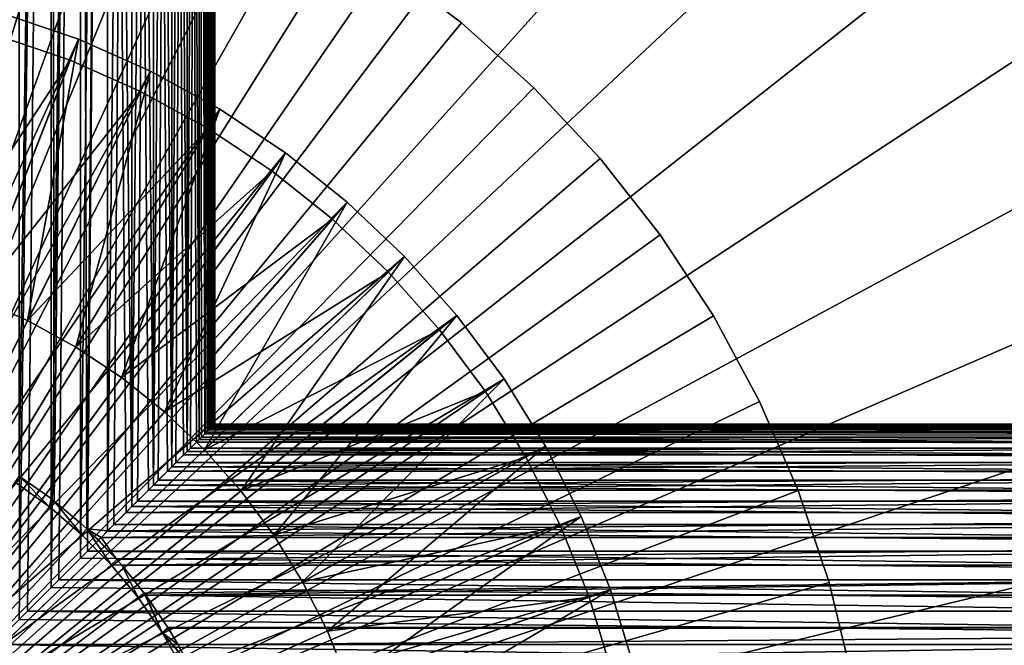
# Model space of a CAD drawing. Extents: x -135 to 135, y -176 to 35.
# Drawn here: x -96 to -83, y 3 to 12 of the extents above; entities that cross this region are included whole.
import ezdxf

# ---------------------------------------------------------------- set-up
doc = ezdxf.new("R2010")
doc.units = 0
for name, color, linetype in [('L12', 7, 'CONTINUOUS'), ('L6', 7, 'CONTINUOUS'), ('L7', 7, 'CONTINUOUS'), ('L9', 7, 'CONTINUOUS')]:
    doc.layers.add(name, color=color, linetype=linetype)

msp = doc.modelspace()

# ---------------------------------------------------------------- linework, layer by layer
at = {"layer": 'L12', "color": 7}
for points in [[(-100, 0), (-96.45943, 27.27113), (-94.12817, 26.86581)], [(-94.12817, 26.86581, 9), (-96.45943, 27.27113, 9), (-100, 0, 9)], [(-100, 0), (-94.12817, 26.86581), (-91.8404, 26.26158)], [(-100, 0, 9), (-91.8404, 26.26158, 9), (-94.12817, 26.86581, 9)], [(-91.8404, 26.26158), (-89.61303, 25.46293), (-100, 0)], [(-100, 0, 9), (-89.61303, 25.46293, 9), (-91.8404, 26.26158, 9)], [(-100, 0), (-89.61303, 25.46293), (-87.46257, 24.47576)], [(-87.46257, 24.47576, 9), (-89.61303, 25.46293, 9), (-100, 0, 9)], [(-100, 0), (-87.46257, 24.47576), (-85.40492, 23.30738)], [(-100, 0, 9), (-85.40492, 23.30738, 9), (-87.46257, 24.47576, 9)], [(-85.40492, 23.30738), (-83.45534, 21.96643), (-100, 0)], [(-100, 0, 9), (-83.45534, 21.96643, 9), (-85.40492, 23.30738, 9)], [(-100, 0), (-83.45534, 21.96643), (-81.62824, 20.46286)], [(-81.62824, 20.46286, 9), (-83.45534, 21.96643, 9), (-100, 0, 9)], [(-100, 0), (-81.62824, 20.46286), (-79.93717, 18.80778)], [(-100, 0, 9), (-79.93717, 18.80778, 9), (-81.62824, 20.46286, 9)], [(-79.93717, 18.80778), (-78.39463, 17.01346), (-100, 0)], [(-100, 0, 9), (-78.39463, 17.01346, 9), (-79.93717, 18.80778, 9)], [(-100, 0), (-78.39463, 17.01346), (-77.01205, 15.09318)], [(-77.01205, 15.09318, 9), (-78.39463, 17.01346, 9), (-100, 0, 9)], [(-100, 0), (-77.01205, 15.09318), (-75.79966, 13.06115)], [(-100, 0, 9), (-75.79966, 13.06115, 9), (-77.01205, 15.09318, 9)], [(-75.79966, 13.06115), (-74.76645, 10.93243), (-100, 0)], [(-100, 0, 9), (-74.76645, 10.93243, 9), (-75.79966, 13.06115, 9)], [(-100, 0), (-74.76645, 10.93243), (-73.92006, 8.722761)], [(-73.92006, 8.722761, 9), (-74.76645, 10.93243, 9), (-100, 0, 9)], [(-100, 0), (-73.92006, 8.722761), (-73.26675, 6.448513)], [(-100, 0, 9), (-73.26675, 6.448513, 9), (-73.92006, 8.722761, 9)], [(-73.26675, 6.448513), (-72.81137, 4.126524), (-100, 0)], [(-100, 0, 9), (-72.81137, 4.126524, 9), (-73.26675, 6.448513, 9)], [(-100, 0), (-72.81137, 4.126524), (-72.55728, 1.773982)], [(-72.55728, 1.773982, 9), (-72.81137, 4.126524, 9), (-100, 0, 9)]]:
    msp.add_3dface(points, dxfattribs=at)
at = {"layer": 'L6', "color": 7}
for points in [[(-98.6591, 4.556805, 48), (-95.56263, 11.36441, 48), (-96.55599, 11.7038, 48)], [(-96.90839, 7.917825, 43.5), (-96.55599, 11.7038, 43.5), (-95.56263, 11.36441, 43.5)], [(-96.55599, 11.7038, 43.5), (-96.55599, 11.7038, 48), (-95.56263, 11.36441, 48)], [(-96.55599, 11.7038, 43.5), (-95.56263, 11.36441, 48), (-95.56263, 11.36441, 43.5)], [(-100, 0, 29.5), (-96.64068, 11.416, 29.5), (-95.67174, 11.08495, 29.5)], [(-97.60049, 8.154284, 38), (-95.67174, 11.08495, 38), (-96.64068, 11.416, 38)], [(-96.64068, 11.416, 29.5), (-96.64068, 11.416, 38), (-95.67174, 11.08495, 38)], [(-96.64068, 11.416, 29.5), (-95.67174, 11.08495, 38), (-95.67174, 11.08495, 29.5)], [(-98.27233, 4.424666, 48), (-95.56263, 11.36441, 48), (-98.6591, 4.556805, 48)], [(-98.27233, 4.424666, 48), (-94.60212, 10.94088, 48), (-95.56263, 11.36441, 48)], [(-96.90839, 7.917825, 43.5), (-95.56263, 11.36441, 43.5), (-96.23918, 7.622744, 43.5)], [(-96.23918, 7.622744, 43.5), (-95.56263, 11.36441, 43.5), (-94.60212, 10.94088, 43.5)], [(-95.56263, 11.36441, 43.5), (-95.56263, 11.36441, 48), (-94.60212, 10.94088, 48)], [(-95.56263, 11.36441, 43.5), (-94.60212, 10.94088, 48), (-94.60212, 10.94088, 43.5)], [(-100, 0, 29.5), (-95.67174, 11.08495, 29.5), (-94.73485, 10.67184, 29.5)], [(-96.90839, 7.917825, 38), (-95.67174, 11.08495, 38), (-97.60049, 8.154284, 38)], [(-96.90839, 7.917825, 38), (-94.73485, 10.67184, 38), (-95.67174, 11.08495, 38)], [(-95.67174, 11.08495, 29.5), (-95.67174, 11.08495, 38), (-94.73485, 10.67184, 38)], [(-95.67174, 11.08495, 29.5), (-94.73485, 10.67184, 38), (-94.73485, 10.67184, 29.5)], [(-97.89836, 4.259769, 48), (-94.60212, 10.94088, 48), (-98.27233, 4.424666, 48)], [(-97.89836, 4.259769, 48), (-93.68157, 10.43635, 48), (-94.60212, 10.94088, 48)], [(-96.23918, 7.622744, 43.5), (-94.60212, 10.94088, 43.5), (-95.59781, 7.271227, 43.5)], [(-95.59781, 7.271227, 43.5), (-94.60212, 10.94088, 43.5), (-93.68157, 10.43635, 43.5)], [(-94.60212, 10.94088, 43.5), (-94.60212, 10.94088, 48), (-93.68157, 10.43635, 48)], [(-94.60212, 10.94088, 43.5), (-93.68157, 10.43635, 48), (-93.68157, 10.43635, 43.5)], [(-94.73485, 10.67184, 29.5), (-93.83694, 10.17972, 29.5), (-100, 0, 29.5)], [(-96.23918, 7.622744, 38), (-94.73485, 10.67184, 38), (-96.90839, 7.917825, 38)], [(-96.23918, 7.622744, 38), (-93.83694, 10.17972, 38), (-94.73485, 10.67184, 38)], [(-94.73485, 10.67184, 29.5), (-94.73485, 10.67184, 38), (-93.83694, 10.17972, 38)], [(-94.73485, 10.67184, 29.5), (-93.83694, 10.17972, 38), (-93.83694, 10.17972, 29.5)], [(-97.53995, 4.063333, 48), (-93.68157, 10.43635, 48), (-97.89836, 4.259769, 48)], [(-97.53995, 4.063333, 48), (-92.8078, 9.854554, 48), (-93.68157, 10.43635, 48)], [(-95.59781, 7.271227, 43.5), (-93.68157, 10.43635, 43.5), (-94.98904, 6.865878, 43.5)], [(-94.98904, 6.865878, 43.5), (-93.68157, 10.43635, 43.5), (-92.8078, 9.854554, 43.5)], [(-93.68157, 10.43635, 43.5), (-93.68157, 10.43635, 48), (-92.8078, 9.854554, 48)], [(-93.68157, 10.43635, 43.5), (-92.8078, 9.854554, 48), (-92.8078, 9.854554, 43.5)], [(-100, 0, 29.5), (-93.83694, 10.17972, 29.5), (-92.98466, 9.612229, 29.5)], [(-95.59781, 7.271227, 38), (-93.83694, 10.17972, 38), (-96.23918, 7.622744, 38)], [(-95.59781, 7.271227, 38), (-92.98466, 9.612229, 38), (-93.83694, 10.17972, 38)], [(-93.83694, 10.17972, 29.5), (-93.83694, 10.17972, 38), (-92.98466, 9.612229, 38)], [(-93.83694, 10.17972, 29.5), (-92.98466, 9.612229, 38), (-92.98466, 9.612229, 29.5)], [(-97.19976, 3.836814, 48), (-92.8078, 9.854554, 48), (-97.53995, 4.063333, 48)], [(-97.19976, 3.836814, 48), (-91.98728, 9.199798, 48), (-92.8078, 9.854554, 48)], [(-94.98904, 6.865878, 43.5), (-92.8078, 9.854554, 43.5), (-94.41737, 6.409695, 43.5)], [(-94.41737, 6.409695, 43.5), (-92.8078, 9.854554, 43.5), (-91.98728, 9.199798, 43.5)], [(-92.8078, 9.854554, 43.5), (-92.8078, 9.854554, 48), (-91.98728, 9.199798, 48)], [(-92.8078, 9.854554, 43.5), (-91.98728, 9.199798, 48), (-91.98728, 9.199798, 43.5)], [(-100, 0, 29.5), (-92.98466, 9.612229, 29.5), (-92.18431, 8.973574, 29.5)], [(-94.98904, 6.865878, 38), (-92.98466, 9.612229, 38), (-95.59781, 7.271227, 38)], [(-94.98904, 6.865878, 38), (-92.18431, 8.973574, 38), (-92.98466, 9.612229, 38)], [(-92.98466, 9.612229, 29.5), (-92.98466, 9.612229, 38), (-92.18431, 8.973574, 38)], [(-92.98466, 9.612229, 29.5), (-92.18431, 8.973574, 38), (-92.18431, 8.973574, 29.5)], [(-96.88029, 3.581888, 48), (-91.98728, 9.199798, 48), (-97.19976, 3.836814, 48)], [(-96.88029, 3.581888, 48), (-91.22608, 8.47693, 48), (-91.98728, 9.199798, 48)], [(-94.41737, 6.409695, 43.5), (-91.98728, 9.199798, 43.5), (-93.88702, 5.906058, 43.5)], [(-93.88702, 5.906058, 43.5), (-91.98728, 9.199798, 43.5), (-91.22608, 8.47693, 43.5)], [(-91.98728, 9.199798, 43.5), (-91.98728, 9.199798, 48), (-91.22608, 8.47693, 48)], [(-91.98728, 9.199798, 43.5), (-91.22608, 8.47693, 48), (-91.22608, 8.47693, 43.5)], [(-92.18431, 8.973574, 29.5), (-91.44183, 8.268481, 29.5), (-100, 0, 29.5)], [(-94.41737, 6.409695, 38), (-92.18431, 8.973574, 38), (-94.98904, 6.865878, 38)], [(-94.41737, 6.409695, 38), (-91.44183, 8.268481, 38), (-92.18431, 8.973574, 38)], [(-92.18431, 8.973574, 29.5), (-92.18431, 8.973574, 38), (-91.44183, 8.268481, 38)], [(-92.18431, 8.973574, 29.5), (-91.44183, 8.268481, 38), (-91.44183, 8.268481, 29.5)], [(-96.58393, 3.300444, 48), (-91.22608, 8.47693, 48), (-96.88029, 3.581888, 48)], [(-96.58393, 3.300444, 48), (-90.52984, 7.691301, 48), (-91.22608, 8.47693, 48)], [(-93.88702, 5.906058, 43.5), (-91.22608, 8.47693, 43.5), (-93.40194, 5.358694, 43.5)], [(-93.40194, 5.358694, 43.5), (-91.22608, 8.47693, 43.5), (-90.52984, 7.691301, 43.5)], [(-91.22608, 8.47693, 43.5), (-91.22608, 8.47693, 48), (-90.52984, 7.691301, 48)], [(-91.22608, 8.47693, 43.5), (-90.52984, 7.691301, 48), (-90.52984, 7.691301, 43.5)], [(-100, 0, 29.5), (-91.44183, 8.268481, 29.5), (-90.76272, 7.502172, 29.5)], [(-93.88702, 5.906058, 38), (-91.44183, 8.268481, 38), (-94.41737, 6.409695, 38)], [(-93.88702, 5.906058, 38), (-90.76272, 7.502172, 38), (-91.44183, 8.268481, 38)], [(-91.44183, 8.268481, 29.5), (-91.44183, 8.268481, 38), (-90.76272, 7.502172, 38)], [(-91.44183, 8.268481, 29.5), (-90.76272, 7.502172, 38), (-90.76272, 7.502172, 29.5)], [(-96.90839, 7.917825, 38), (-96.90839, 7.917825, 43.5), (-96.23918, 7.622744, 43.5)], [(-96.90839, 7.917825, 38), (-96.23918, 7.622744, 43.5), (-96.23918, 7.622744, 38)], [(-96.31285, 2.994564, 48), (-90.52984, 7.691301, 48), (-96.58393, 3.300444, 48)], [(-96.31285, 2.994564, 48), (-89.90372, 6.84873, 48), (-90.52984, 7.691301, 48)], [(-96.23918, 7.622744, 38), (-96.23918, 7.622744, 43.5), (-95.59781, 7.271227, 43.5)], [(-96.23918, 7.622744, 38), (-95.59781, 7.271227, 43.5), (-95.59781, 7.271227, 38)], [(-93.40194, 5.358694, 43.5), (-90.52984, 7.691301, 43.5), (-92.96571, 4.771656, 43.5)], [(-92.96571, 4.771656, 43.5), (-90.52984, 7.691301, 43.5), (-89.90372, 6.84873, 43.5)], [(-90.52984, 7.691301, 43.5), (-90.52984, 7.691301, 48), (-89.90372, 6.84873, 48)], [(-90.52984, 7.691301, 43.5), (-89.90372, 6.84873, 48), (-89.90372, 6.84873, 43.5)], [(-100, 0, 29.5), (-90.76272, 7.502172, 29.5), (-90.15199, 6.680318, 29.5)], [(-93.40194, 5.358694, 38), (-90.76272, 7.502172, 38), (-93.88702, 5.906058, 38)], [(-93.40194, 5.358694, 38), (-90.15199, 6.680318, 38), (-90.76272, 7.502172, 38)], [(-90.76272, 7.502172, 29.5), (-90.76272, 7.502172, 38), (-90.15199, 6.680318, 38)], [(-90.76272, 7.502172, 29.5), (-90.15199, 6.680318, 38), (-90.15199, 6.680318, 29.5)], [(-95.59781, 7.271227, 38), (-95.59781, 7.271227, 43.5), (-94.98904, 6.865878, 43.5)], [(-95.59781, 7.271227, 38), (-94.98904, 6.865878, 43.5), (-94.98904, 6.865878, 38)], [(-96.06907, 2.666514, 48), (-89.90372, 6.84873, 48), (-96.31285, 2.994564, 48)], [(-96.06907, 2.666514, 48), (-89.35234, 5.955452, 48), (-89.90372, 6.84873, 48)], [(-94.98904, 6.865878, 38), (-94.98904, 6.865878, 43.5), (-94.41737, 6.409695, 43.5)], [(-94.98904, 6.865878, 38), (-94.41737, 6.409695, 43.5), (-94.41737, 6.409695, 38)], [(-92.96571, 4.771656, 43.5), (-89.90372, 6.84873, 43.5), (-92.58155, 4.14929, 43.5)], [(-92.58155, 4.14929, 43.5), (-89.90372, 6.84873, 43.5), (-89.35234, 5.955452, 43.5)], [(-89.90372, 6.84873, 43.5), (-89.90372, 6.84873, 48), (-89.35234, 5.955452, 48)], [(-89.90372, 6.84873, 43.5), (-89.35234, 5.955452, 48), (-89.35234, 5.955452, 43.5)], [(-90.15199, 6.680318, 29.5), (-89.61417, 5.809007, 29.5), (-100, 0, 29.5)], [(-92.96571, 4.771656, 38), (-90.15199, 6.680318, 38), (-93.40194, 5.358694, 38)], [(-92.96571, 4.771656, 38), (-89.61417, 5.809007, 38), (-90.15199, 6.680318, 38)], [(-90.15199, 6.680318, 29.5), (-90.15199, 6.680318, 38), (-89.61417, 5.809007, 38)], [(-90.15199, 6.680318, 29.5), (-89.61417, 5.809007, 38), (-89.61417, 5.809007, 29.5)], [(-94.41737, 6.409695, 38), (-94.41737, 6.409695, 43.5), (-93.88702, 5.906058, 43.5)], [(-94.41737, 6.409695, 38), (-93.88702, 5.906058, 43.5), (-93.88702, 5.906058, 38)], [(-95.8544, 2.318721, 48), (-89.35234, 5.955452, 48), (-96.06907, 2.666514, 48)], [(-95.8544, 2.318721, 48), (-88.8798, 5.018083, 48), (-89.35234, 5.955452, 48)], [(-93.88702, 5.906058, 38), (-93.88702, 5.906058, 43.5), (-93.40194, 5.358694, 43.5)], [(-93.88702, 5.906058, 38), (-93.40194, 5.358694, 43.5), (-93.40194, 5.358694, 38)], [(-92.58155, 4.14929, 43.5), (-89.35234, 5.955452, 43.5), (-92.25232, 3.496205, 43.5)], [(-92.25232, 3.496205, 43.5), (-89.35234, 5.955452, 43.5), (-88.8798, 5.018083, 43.5)], [(-89.35234, 5.955452, 43.5), (-89.35234, 5.955452, 48), (-88.8798, 5.018083, 48)], [(-89.35234, 5.955452, 43.5), (-88.8798, 5.018083, 48), (-88.8798, 5.018083, 43.5)], [(-100, 0, 29.5), (-89.61417, 5.809007, 29.5), (-89.15325, 4.894687, 29.5)], [(-92.58155, 4.14929, 38), (-89.61417, 5.809007, 38), (-92.96571, 4.771656, 38)], [(-92.58155, 4.14929, 38), (-89.15325, 4.894687, 38), (-89.61417, 5.809007, 38)], [(-89.61417, 5.809007, 29.5), (-89.61417, 5.809007, 38), (-89.15325, 4.894687, 38)], [(-89.61417, 5.809007, 29.5), (-89.15325, 4.894687, 38), (-89.15325, 4.894687, 29.5)], [(-93.40194, 5.358694, 38), (-93.40194, 5.358694, 43.5), (-92.96571, 4.771656, 43.5)], [(-93.40194, 5.358694, 38), (-92.96571, 4.771656, 43.5), (-92.96571, 4.771656, 38)], [(-95.67041, 1.953762, 48), (-88.8798, 5.018083, 48), (-95.8544, 2.318721, 48)], [(-95.67041, 1.953762, 48), (-88.48959, 4.043561, 48), (-88.8798, 5.018083, 48)], [(-92.25232, 3.496205, 43.5), (-88.8798, 5.018083, 43.5), (-91.98045, 2.817235, 43.5)], [(-91.98045, 2.817235, 43.5), (-88.8798, 5.018083, 43.5), (-88.48959, 4.043561, 43.5)], [(-88.8798, 5.018083, 43.5), (-88.8798, 5.018083, 48), (-88.48959, 4.043561, 48)], [(-88.8798, 5.018083, 43.5), (-88.48959, 4.043561, 48), (-88.48959, 4.043561, 43.5)], [(-100, 0, 29.5), (-89.15325, 4.894687, 29.5), (-88.77263, 3.944129, 29.5)], [(-92.25232, 3.496205, 38), (-89.15325, 4.894687, 38), (-92.58155, 4.14929, 38)], [(-92.25232, 3.496205, 38), (-88.77263, 3.944129, 38), (-89.15325, 4.894687, 38)], [(-89.15325, 4.894687, 29.5), (-89.15325, 4.894687, 38), (-88.77263, 3.944129, 38)], [(-89.15325, 4.894687, 29.5), (-88.77263, 3.944129, 38), (-88.77263, 3.944129, 29.5)], [(-92.96571, 4.771656, 38), (-92.96571, 4.771656, 43.5), (-92.58155, 4.14929, 43.5)], [(-92.96571, 4.771656, 38), (-92.58155, 4.14929, 43.5), (-92.58155, 4.14929, 38)], [(-92.58155, 4.14929, 38), (-92.58155, 4.14929, 43.5), (-92.25232, 3.496205, 43.5)], [(-92.58155, 4.14929, 38), (-92.25232, 3.496205, 43.5), (-92.25232, 3.496205, 38)], [(-88.77263, 3.944129, 29.5), (-88.47514, 2.96437, 29.5), (-100, 0, 29.5)], [(-95.51849, 1.574337, 48), (-88.48959, 4.043561, 48), (-95.67041, 1.953762, 48)], [(-95.51849, 1.574337, 48), (-88.18459, 3.039102, 48), (-88.48959, 4.043561, 48)], [(-91.98045, 2.817235, 38), (-88.77263, 3.944129, 38), (-92.25232, 3.496205, 38)], [(-91.98045, 2.817235, 43.5), (-88.48959, 4.043561, 43.5), (-91.76795, 2.117407, 43.5)], [(-91.98045, 2.817235, 38), (-88.47514, 2.96437, 38), (-88.77263, 3.944129, 38)], [(-91.76795, 2.117407, 43.5), (-88.48959, 4.043561, 43.5), (-88.18459, 3.039102, 43.5)], [(-88.77263, 3.944129, 29.5), (-88.77263, 3.944129, 38), (-88.47514, 2.96437, 38)], [(-88.77263, 3.944129, 29.5), (-88.47514, 2.96437, 38), (-88.47514, 2.96437, 29.5)], [(-88.48959, 4.043561, 43.5), (-88.48959, 4.043561, 48), (-88.18459, 3.039102, 48)], [(-88.48959, 4.043561, 43.5), (-88.18459, 3.039102, 48), (-88.18459, 3.039102, 43.5)], [(-92.25232, 3.496205, 38), (-92.25232, 3.496205, 43.5), (-91.98045, 2.817235, 43.5)], [(-92.25232, 3.496205, 38), (-91.98045, 2.817235, 43.5), (-91.98045, 2.817235, 38)]]:
    msp.add_3dface(points, dxfattribs=at)
at = {"layer": 'L7', "color": 7}
for points in [[(-96.35155, 5.556837, 59.17542), (-96.34814, 35, 59.17788), (-95.92563, 35, 59.51059)], [(-96.35155, 5.556837, 59.17542), (-95.92563, 35, 59.51059), (-95.92563, 5.256237, 59.51059)], [(-95.92563, 35, 68.98941), (-96.34814, 35, 69.32212), (-96.34913, 3.650868, 69.32284)], [(-96.34913, 3.650868, 69.32284), (-96.23985, 3.76015, 69.24237), (-95.92563, 35, 68.98941)], [(-95.92563, 35, 68.98941), (-96.23985, 3.76015, 69.24237), (-95.92666, 4.073341, 68.99029)], [(-95.92563, 35, 68.98941), (-95.92666, 4.073341, 68.99029), (-95.53329, 35, 68.62161)], [(-95.53329, 35, 68.62161), (-95.92666, 4.073341, 68.99029), (-95.8246, 4.175399, 68.90065)], [(-95.92563, 5.256237, 59.51059), (-95.92563, 35, 59.51059), (-95.88468, 5.224629, 59.54611)], [(-95.88468, 5.224629, 59.54611), (-95.92563, 35, 59.51059), (-95.53329, 35, 59.87839)], [(-95.88468, 5.224629, 59.54611), (-95.53329, 35, 59.87839), (-95.53329, 4.931503, 59.87839)], [(-95.53329, 35, 68.62161), (-95.8246, 4.175399, 68.90065), (-95.53431, 4.465689, 68.62266)], [(-95.17402, 35, 68.22145), (-95.53329, 35, 68.62161), (-95.53431, 4.465689, 68.62266)], [(-95.53431, 4.465689, 68.62266), (-95.44027, 4.559735, 68.5245), (-95.17402, 35, 68.22145)], [(-95.53329, 4.931503, 59.87839), (-95.53329, 35, 59.87839), (-95.4482, 4.854131, 59.96706)], [(-95.4482, 4.854131, 59.96706), (-95.53329, 35, 59.87839), (-95.17402, 35, 60.27855)], [(-95.4482, 4.854131, 59.96706), (-95.17402, 35, 60.27855), (-95.17402, 4.825979, 60.27855)], [(-95.17402, 35, 68.22145), (-95.44027, 4.559735, 68.5245), (-95.17499, 4.825009, 68.22263)], [(-95.17402, 35, 68.22145), (-95.17499, 4.825009, 68.22263), (-94.85048, 35, 67.79189)], [(-94.85048, 35, 67.79189), (-95.17499, 4.825009, 68.22263), (-95.08969, 4.910312, 68.1167)], [(-94.85048, 35, 60.70811), (-94.85048, 5.149519, 60.70811), (-95.17402, 35, 60.27855)], [(-95.17402, 35, 60.27855), (-94.85048, 5.149519, 60.70811), (-94.92788, 5.072119, 60.59814)], [(-95.17402, 35, 60.27855), (-94.92788, 5.072119, 60.59814), (-95.17402, 4.825979, 60.27855)], [(-94.85048, 35, 67.79189), (-95.08969, 4.910312, 68.1167), (-94.85048, 5.149519, 67.79189)], [(-94.85048, 35, 60.70811), (-94.56507, 35, 61.1639), (-94.56507, 5.434934, 61.1639)], [(-94.56507, 5.434934, 61.1639), (-94.63273, 5.367275, 61.04768), (-94.85048, 35, 60.70811)], [(-94.85048, 35, 60.70811), (-94.63273, 5.367275, 61.04768), (-94.85048, 5.149519, 60.70811)], [(-94.56507, 35, 67.3361), (-94.85048, 35, 67.79189), (-94.85048, 5.149519, 67.79189)], [(-94.85048, 5.149519, 67.79189), (-94.77547, 5.224534, 67.68027), (-94.56507, 35, 67.3361)], [(-94.56507, 35, 67.3361), (-94.77547, 5.224534, 67.68027), (-94.56507, 5.434934, 67.3361)], [(-94.31989, 35, 61.64254), (-94.31989, 5.68011, 61.64254), (-94.56507, 35, 61.1639)], [(-94.56507, 35, 61.1639), (-94.31989, 5.68011, 61.64254), (-94.37731, 5.622693, 61.52093)], [(-94.56507, 35, 61.1639), (-94.37731, 5.622693, 61.52093), (-94.56507, 5.434934, 61.1639)], [(-94.56507, 35, 67.3361), (-94.56507, 5.434934, 67.3361), (-94.31989, 35, 66.85746)], [(-94.31989, 35, 66.85746), (-94.56507, 5.434934, 67.3361), (-94.49992, 5.500076, 67.21844)], [(-94.31989, 35, 66.85746), (-94.49992, 5.500076, 67.21844), (-94.31989, 5.68011, 66.85746)], [(-94.31989, 35, 61.64254), (-94.11677, 35, 62.14048), (-94.11677, 5.883233, 62.14048)], [(-94.11677, 5.883233, 62.14048), (-94.16352, 5.836483, 62.01439), (-94.31989, 35, 61.64254)], [(-94.31989, 35, 61.64254), (-94.16352, 5.836483, 62.01439), (-94.31989, 5.68011, 61.64254)], [(-94.11677, 35, 66.35952), (-94.31989, 35, 66.85746), (-94.31989, 5.68011, 66.85746)], [(-94.31989, 5.68011, 66.85746), (-94.2651, 5.734898, 66.73464), (-94.11677, 35, 66.35952)], [(-94.11677, 35, 66.35952), (-94.2651, 5.734898, 66.73464), (-94.11677, 5.883233, 66.35952)], [(-93.9572, 35, 62.65404), (-93.9572, 6.042799, 62.65404), (-94.11677, 35, 62.14048)], [(-94.11677, 35, 62.14048), (-93.9572, 6.042799, 62.65404), (-93.99294, 6.007061, 62.52439)], [(-94.11677, 35, 62.14048), (-93.99294, 6.007061, 62.52439), (-94.11677, 5.883233, 62.14048)], [(-94.11677, 35, 66.35952), (-94.11677, 5.883233, 66.35952), (-93.9572, 35, 65.84596)], [(-93.9572, 35, 65.84596), (-94.11677, 5.883233, 66.35952), (-94.07274, 5.92726, 66.23245)], [(-93.9572, 35, 65.84596), (-94.07274, 5.92726, 66.23245), (-93.9572, 6.042799, 65.84596)], [(-93.84237, 35, 63.17942), (-93.84237, 6.157625, 63.17942), (-93.9572, 35, 62.65404)], [(-93.84237, 6.157625, 63.17942), (-93.86683, 6.133165, 63.04718), (-93.9572, 35, 62.65404)], [(-93.9572, 35, 62.65404), (-93.86683, 6.133165, 63.04718), (-93.9572, 6.042799, 62.65404)], [(-93.9572, 6.042799, 65.84596), (-93.92437, 6.075631, 65.71602), (-93.9572, 35, 65.84596)], [(-93.9572, 35, 65.84596), (-93.92437, 6.075631, 65.71602), (-93.88013, 6.11987, 65.51874)], [(-93.9572, 35, 65.84596), (-93.88013, 6.11987, 65.51874), (-93.84237, 35, 65.32058)], [(-93.84237, 35, 65.32058), (-93.88013, 6.11987, 65.51874), (-93.84237, 6.157625, 65.32058)], [(-93.81103, 6.188967, 63.37869), (-93.84237, 6.157625, 63.17942), (-93.84237, 35, 63.17942)], [(-93.77314, 35, 63.71272), (-93.77314, 6.226864, 63.71272), (-93.84237, 35, 63.17942)], [(-93.84237, 35, 63.17942), (-93.77314, 6.226864, 63.71272), (-93.78616, 6.213836, 63.57863)], [(-93.84237, 35, 63.17942), (-93.78616, 6.213836, 63.57863), (-93.81103, 6.188967, 63.37869)], [(-93.79372, 6.206282, 64.98795), (-93.77314, 35, 64.78728), (-93.84237, 35, 65.32058)], [(-93.79372, 6.206282, 64.98795), (-93.84237, 35, 65.32058), (-93.82081, 6.179189, 65.18815)], [(-93.84237, 35, 65.32058), (-93.84237, 6.157625, 65.32058), (-93.82081, 6.179189, 65.18815)], [(-93.77314, 6.226864, 64.78728), (-93.77314, 35, 64.78728), (-93.79372, 6.206282, 64.98795)], [(-93.75904, 6.240959, 63.91395), (-93.77314, 6.226864, 63.71272), (-93.77314, 35, 63.71272)], [(-93.77314, 6.226864, 64.78728), (-93.76303, 6.236974, 64.65331), (-93.77314, 35, 64.78728)], [(-93.77314, 35, 64.78728), (-93.76303, 6.236974, 64.65331), (-93.75326, 6.246745, 64.45169)], [(-93.77314, 35, 64.78728), (-93.75326, 6.246745, 64.45169), (-93.75, 35, 64.25)], [(-93.75, 35, 64.25), (-93.75, 6.25, 64.25), (-93.77314, 35, 63.71272)], [(-93.77314, 35, 63.71272), (-93.75, 6.25, 64.25), (-93.75145, 6.248552, 64.11547)], [(-93.77314, 35, 63.71272), (-93.75145, 6.248552, 64.11547), (-93.75904, 6.240959, 63.91395)], [(-93.75, 35, 64.25), (-93.75326, 6.246745, 64.45169), (-93.75, 6.25, 64.25)], [(-65, 6.075739, 65.71557), (-93.84237, 6.157625, 65.32058), (-93.88013, 6.11987, 65.51874)], [(-93.86683, 6.133165, 63.04718), (-93.84237, 6.157625, 63.17942), (-65, 6.133165, 63.04718)], [(-65, 6.133165, 63.04718), (-93.84237, 6.157625, 63.17942), (-93.81103, 6.188967, 63.37869)], [(-65, 6.075739, 65.71557), (-93.82081, 6.179189, 65.18815), (-93.84237, 6.157625, 65.32058)], [(-93.79372, 6.206282, 64.98795), (-93.82081, 6.179189, 65.18815), (-65, 6.179235, 65.18785)], [(-65, 6.179235, 65.18785), (-93.82081, 6.179189, 65.18815), (-65, 6.075739, 65.71557)], [(-65, 6.133165, 63.04718), (-93.81103, 6.188967, 63.37869), (-65, 6.213862, 63.57887)], [(-65, 6.213862, 63.57887), (-93.81103, 6.188967, 63.37869), (-93.78616, 6.213836, 63.57863)], [(-65, 6.179235, 65.18785), (-93.77314, 6.226864, 64.78728), (-93.79372, 6.206282, 64.98795)], [(-65, 6.213862, 63.57887), (-93.78616, 6.213836, 63.57863), (-93.77314, 6.226864, 63.71272)], [(-93.75904, 6.240959, 63.91395), (-65, 6.213862, 63.57887), (-93.77314, 6.226864, 63.71272)], [(-65, 6.179235, 65.18785), (-93.76303, 6.236974, 64.65331), (-93.77314, 6.226864, 64.78728)], [(-65, 6.236982, 64.65318), (-93.75326, 6.246745, 64.45169), (-93.76303, 6.236974, 64.65331)], [(-65, 6.236982, 64.65318), (-93.76303, 6.236974, 64.65331), (-65, 6.179235, 65.18785)], [(-93.75145, 6.248552, 64.11547), (-65, 6.248553, 64.11552), (-93.75904, 6.240959, 63.91395)], [(-93.75904, 6.240959, 63.91395), (-65, 6.248553, 64.11552), (-65, 6.213862, 63.57887)], [(-93.75, 6.25, 64.25), (-93.75326, 6.246745, 64.45169), (-65, 6.236982, 64.65318)], [(-93.75, 6.25, 64.25), (-65, 6.236982, 64.65318), (-93.75145, 6.248552, 64.11547)], [(-93.75145, 6.248552, 64.11547), (-65, 6.236982, 64.65318), (-65, 6.248553, 64.11552)], [(-65, 5.92726, 66.23245), (-93.9572, 6.042799, 65.84596), (-94.07274, 5.92726, 66.23245)], [(-65, 6.007061, 62.52439), (-93.99294, 6.007061, 62.52439), (-65, 6.133165, 63.04718)], [(-65, 6.133165, 63.04718), (-93.99294, 6.007061, 62.52439), (-93.9572, 6.042799, 62.65404)], [(-65, 6.133165, 63.04718), (-93.9572, 6.042799, 62.65404), (-93.86683, 6.133165, 63.04718)], [(-93.92437, 6.075631, 65.71602), (-93.9572, 6.042799, 65.84596), (-65, 5.92726, 66.23245)], [(-93.88013, 6.11987, 65.51874), (-93.92437, 6.075631, 65.71602), (-65, 6.075739, 65.71557)], [(-65, 6.075739, 65.71557), (-93.92437, 6.075631, 65.71602), (-65, 5.92726, 66.23245)], [(-65, 6.007061, 62.52439), (-65, 5.836483, 62.01439), (-94.16352, 5.836483, 62.01439)], [(-94.16352, 5.836483, 62.01439), (-94.11677, 5.883233, 62.14048), (-65, 6.007061, 62.52439)], [(-65, 6.007061, 62.52439), (-94.11677, 5.883233, 62.14048), (-93.99294, 6.007061, 62.52439)], [(-65, 5.734898, 66.73464), (-94.07274, 5.92726, 66.23245), (-94.11677, 5.883233, 66.35952)], [(-65, 5.92726, 66.23245), (-94.07274, 5.92726, 66.23245), (-65, 5.734898, 66.73464)], [(-65, 5.622693, 61.52093), (-94.37731, 5.622693, 61.52093), (-65, 5.836483, 62.01439)], [(-65, 5.836483, 62.01439), (-94.37731, 5.622693, 61.52093), (-94.31989, 5.68011, 61.64254)], [(-65, 5.836483, 62.01439), (-94.31989, 5.68011, 61.64254), (-94.16352, 5.836483, 62.01439)], [(-65, 5.734898, 66.73464), (-94.11677, 5.883233, 66.35952), (-94.2651, 5.734898, 66.73464)], [(-65, 5.500076, 67.21844), (-94.31989, 5.68011, 66.85746), (-94.49992, 5.500076, 67.21844)], [(-94.2651, 5.734898, 66.73464), (-94.31989, 5.68011, 66.85746), (-65, 5.500076, 67.21844)], [(-65, 5.500076, 67.21844), (-65, 5.734898, 66.73464), (-94.2651, 5.734898, 66.73464)], [(-96.40508, 5.475312, 48), (-96.35155, 5.556837, 59.17542), (-95.9477, 5.146007, 48)], [(-96.35155, 5.556837, 59.17542), (-95.92563, 5.256237, 59.51059), (-95.9477, 5.146007, 48)], [(-65, 5.622693, 61.52093), (-65, 5.367275, 61.04768), (-94.63273, 5.367275, 61.04768)], [(-94.63273, 5.367275, 61.04768), (-94.56507, 5.434934, 61.1639), (-65, 5.622693, 61.52093)], [(-65, 5.622693, 61.52093), (-94.56507, 5.434934, 61.1639), (-94.37731, 5.622693, 61.52093)], [(-65, 5.224534, 67.68027), (-94.49992, 5.500076, 67.21844), (-94.56507, 5.434934, 67.3361)], [(-65, 5.500076, 67.21844), (-94.49992, 5.500076, 67.21844), (-65, 5.224534, 67.68027)], [(-96.40508, 5.475312, 48), (-95.9477, 5.146007, 48), (-100, 0, 48)], [(-65, 5.072119, 60.59814), (-94.92788, 5.072119, 60.59814), (-65, 5.367275, 61.04768)], [(-65, 5.367275, 61.04768), (-94.92788, 5.072119, 60.59814), (-94.85048, 5.149519, 60.70811)], [(-65, 5.367275, 61.04768), (-94.85048, 5.149519, 60.70811), (-94.63273, 5.367275, 61.04768)], [(-65, 5.224534, 67.68027), (-94.56507, 5.434934, 67.3361), (-94.77547, 5.224534, 67.68027)], [(-95.9477, 5.146007, 48), (-95.92563, 5.256237, 59.51059), (-95.88468, 5.224629, 59.54611)], [(-100, 0, 48), (-95.9477, 5.146007, 48), (-95.52033, 4.778602, 48)], [(-95.9477, 5.146007, 48), (-95.88468, 5.224629, 59.54611), (-95.52033, 4.778602, 48)], [(-95.52033, 4.778602, 48), (-95.88468, 5.224629, 59.54611), (-95.53329, 4.931503, 59.87839)], [(-65, 4.910312, 68.1167), (-94.85048, 5.149519, 67.79189), (-95.08969, 4.910312, 68.1167)], [(-94.77547, 5.224534, 67.68027), (-94.85048, 5.149519, 67.79189), (-65, 4.910312, 68.1167)], [(-65, 4.910312, 68.1167), (-65, 5.224534, 67.68027), (-94.77547, 5.224534, 67.68027)], [(-65, 5.072119, 60.59814), (-65, 4.739411, 60.17563), (-95.26071, 4.739289, 60.17549)], [(-95.26071, 4.739289, 60.17549), (-95.17402, 4.825979, 60.27855), (-65, 5.072119, 60.59814)], [(-65, 5.072119, 60.59814), (-95.17402, 4.825979, 60.27855), (-94.92788, 5.072119, 60.59814)], [(-95.52033, 4.778602, 48), (-95.53329, 4.931503, 59.87839), (-95.4482, 4.854131, 59.96706)], [(-95.12612, 4.375818, 48), (-95.52033, 4.778602, 48), (-95.4482, 4.854131, 59.96706)], [(-95.26071, 4.739289, 60.17549), (-95.29355, 4.706448, 60.1376), (-95.4482, 4.854131, 59.96706)], [(-95.26071, 4.739289, 60.17549), (-95.4482, 4.854131, 59.96706), (-95.17402, 4.825979, 60.27855)], [(-95.05004, 4.445966, 59.85729), (-95.12612, 4.375818, 48), (-95.4482, 4.854131, 59.96706)], [(-95.05004, 4.445966, 59.85729), (-95.4482, 4.854131, 59.96706), (-95.29355, 4.706448, 60.1376)], [(-65, 4.559735, 68.5245), (-95.08969, 4.910312, 68.1167), (-95.17499, 4.825009, 68.22263)], [(-65, 4.910312, 68.1167), (-95.08969, 4.910312, 68.1167), (-65, 4.559735, 68.5245)], [(-100, 0, 48), (-95.52033, 4.778602, 48), (-95.12612, 4.375818, 48)], [(-65, 4.559735, 68.5245), (-95.17499, 4.825009, 68.22263), (-95.44027, 4.559735, 68.5245)], [(-95.29355, 4.706448, 60.1376), (-95.26071, 4.739289, 60.17549), (-95.05004, 4.445966, 59.85729)], [(-95.05004, 4.445966, 59.85729), (-95.26071, 4.739289, 60.17549), (-65, 4.739411, 60.17563)], [(-95.05004, 4.445966, 59.85729), (-65, 4.739411, 60.17563), (-94.98511, 4.371615, 59.78329)], [(-94.98511, 4.371615, 59.78329), (-65, 4.739411, 60.17563), (-65, 4.371615, 59.78329)], [(-65, 4.175399, 68.90065), (-95.53431, 4.465689, 68.62266), (-95.8246, 4.175399, 68.90065)], [(-95.44027, 4.559735, 68.5245), (-95.53431, 4.465689, 68.62266), (-65, 4.175399, 68.90065)], [(-65, 4.175399, 68.90065), (-65, 4.559735, 68.5245), (-95.44027, 4.559735, 68.5245)], [(-95.12612, 4.375818, 48), (-94.768, 3.940638, 48), (-100, 0, 48)], [(-94.98511, 4.371615, 59.78329), (-95.12612, 4.375818, 48), (-95.05004, 4.445966, 59.85729)], [(-94.98511, 4.371615, 59.78329), (-94.768, 3.940638, 48), (-95.12612, 4.375818, 48)], [(-94.98511, 4.371615, 59.78329), (-65, 4.371615, 59.78329), (-94.68857, 4.001257, 59.4487)], [(-94.68857, 4.001257, 59.4487), (-94.768, 3.940638, 48), (-94.98511, 4.371615, 59.78329)], [(-94.68857, 4.001257, 59.4487), (-65, 4.371615, 59.78329), (-94.66652, 3.971452, 59.42402)], [(-65, 3.971452, 59.42402), (-94.66652, 3.971452, 59.42402), (-65, 4.371615, 59.78329)], [(-65, 3.76015, 69.24237), (-95.92666, 4.073341, 68.99029), (-96.23985, 3.76015, 69.24237)], [(-65, 3.76015, 69.24237), (-95.8246, 4.175399, 68.90065), (-95.92666, 4.073341, 68.99029)], [(-65, 4.175399, 68.90065), (-95.8246, 4.175399, 68.90065), (-65, 3.76015, 69.24237)], [(-100, 0, 48), (-94.768, 3.940638, 48), (-94.44861, 3.476282, 48)], [(-94.68857, 4.001257, 59.4487), (-94.44861, 3.476282, 48), (-94.768, 3.940638, 48)], [(-94.66652, 3.971452, 59.42402), (-94.44861, 3.476282, 48), (-94.68857, 4.001257, 59.4487)], [(-65, 3.541886, 59.10048), (-94.37542, 3.541886, 59.10048), (-94.66652, 3.971452, 59.42402)], [(-65, 3.541886, 59.10048), (-94.66652, 3.971452, 59.42402), (-65, 3.971452, 59.42402)], [(-94.66652, 3.971452, 59.42402), (-94.37542, 3.541886, 59.10048), (-94.44861, 3.476282, 48)], [(-96.23985, 3.76015, 69.24237), (-96.34913, 3.650868, 69.32284), (-65, 3.317063, 69.54713)], [(-65, 3.317063, 69.54713), (-65, 3.76015, 69.24237), (-96.23985, 3.76015, 69.24237)], [(-65, 3.317063, 69.54713), (-96.34913, 3.650868, 69.32284), (-96.68294, 3.317063, 69.54713)], [(-94.44861, 3.476282, 48), (-94.37542, 3.541886, 59.10048), (-94.36665, 3.527766, 59.0908)], [(-94.36665, 3.527766, 59.0908), (-94.37542, 3.541886, 59.10048), (-65, 3.541886, 59.10048)], [(-65, 3.541886, 59.10048), (-94.23829, 3.311513, 58.9494), (-94.36665, 3.527766, 59.0908)], [(-65, 3.541886, 59.10048), (-94.1158, 3.086097, 58.81507), (-94.23829, 3.311513, 58.9494)], [(-65, 3.086097, 58.81507), (-94.1158, 3.086097, 58.81507), (-65, 3.541886, 59.10048)], [(-100, 0, 48), (-94.44861, 3.476282, 48), (-94.17032, 2.986189, 48)], [(-94.44861, 3.476282, 48), (-94.36665, 3.527766, 59.0908), (-94.23829, 3.311513, 58.9494)], [(-94.1158, 3.086097, 58.81507), (-94.17032, 2.986189, 48), (-94.44861, 3.476282, 48)], [(-94.1158, 3.086097, 58.81507), (-94.44861, 3.476282, 48), (-94.23829, 3.311513, 58.9494)], [(-65, 2.849417, 69.81267), (-96.68294, 3.317063, 69.54713), (-96.7989, 3.201095, 69.61801)], [(-65, 3.317063, 69.54713), (-96.68294, 3.317063, 69.54713), (-65, 2.849417, 69.81267)]]:
    msp.add_3dface(points, dxfattribs=at)
at = {"layer": 'L9', "color": 7}
for points in [[(-96.1697, 14.50272, 45), (-97.4306, 14.7783, 45), (-100, 0, 45)], [(-100, 0, 9.000002), (-97.4306, 14.7783, 9.000002), (-96.1697, 14.50272, 9.000002)], [(-100, 0, 45), (-94.93716, 14.11976, 45), (-96.1697, 14.50272, 45)], [(-100, 0, 9.000002), (-96.1697, 14.50272, 9.000002), (-94.93716, 14.11976, 9.000002)], [(-100, 0, 45), (-93.7421, 13.63226, 45), (-94.93716, 14.11976, 45)], [(-94.93716, 14.11976, 9.000002), (-93.7421, 13.63226, 9.000002), (-100, 0, 9.000002)], [(-92.59337, 13.04384, 45), (-93.7421, 13.63226, 45), (-100, 0, 45)], [(-100, 0, 9.000002), (-93.7421, 13.63226, 9.000002), (-92.59337, 13.04384, 9.000002)], [(-100, 0, 45), (-91.49947, 12.35885, 45), (-92.59337, 13.04384, 45)], [(-100, 0, 9.000002), (-92.59337, 13.04384, 9.000002), (-91.49947, 12.35885, 9.000002)], [(-100, 0, 45), (-90.46852, 11.58235, 45), (-91.49947, 12.35885, 45)], [(-91.49947, 12.35885, 9.000002), (-90.46852, 11.58235, 9.000002), (-100, 0, 9.000002)], [(-90.46852, 11.58235, 45), (-90.46852, 11.58235, 9.000002), (-91.49947, 12.35885, 9.000002)], [(-90.46852, 11.58235, 45), (-91.49947, 12.35885, 9.000002), (-91.49947, 12.35885, 45)], [(-89.50812, 10.7201, 45), (-90.46852, 11.58235, 45), (-100, 0, 45)], [(-100, 0, 9.000002), (-90.46852, 11.58235, 9.000002), (-89.50812, 10.7201, 9.000002)], [(-89.50812, 10.7201, 45), (-89.50812, 10.7201, 9.000002), (-90.46852, 11.58235, 9.000002)], [(-89.50812, 10.7201, 45), (-90.46852, 11.58235, 9.000002), (-90.46852, 11.58235, 45)], [(-100, 0, 45), (-88.62541, 9.778485, 45), (-89.50812, 10.7201, 45)], [(-100, 0, 9.000002), (-89.50812, 10.7201, 9.000002), (-88.62541, 9.778485, 9.000002)], [(-88.62541, 9.778485, 45), (-88.62541, 9.778485, 9.000002), (-89.50812, 10.7201, 9.000002)], [(-88.62541, 9.778485, 45), (-89.50812, 10.7201, 9.000002), (-89.50812, 10.7201, 45)], [(-100, 0, 45), (-87.82691, 8.764473, 45), (-88.62541, 9.778485, 45)], [(-88.62541, 9.778485, 9.000002), (-87.82691, 8.764473, 9.000002), (-100, 0, 9.000002)], [(-87.82691, 8.764473, 45), (-87.82691, 8.764473, 9.000002), (-88.62541, 9.778485, 9.000002)], [(-87.82691, 8.764473, 45), (-88.62541, 9.778485, 9.000002), (-88.62541, 9.778485, 45)], [(-87.11854, 7.685571, 45), (-87.82691, 8.764473, 45), (-100, 0, 45)], [(-100, 0, 9.000002), (-87.82691, 8.764473, 9.000002), (-87.11854, 7.685571, 9.000002)], [(-87.11854, 7.685571, 45), (-87.11854, 7.685571, 9.000002), (-87.82691, 8.764473, 9.000002)], [(-87.11854, 7.685571, 45), (-87.82691, 8.764473, 9.000002), (-87.82691, 8.764473, 45)], [(-100, 0, 45), (-86.50554, 6.549769, 45), (-87.11854, 7.685571, 45)], [(-100, 0, 9.000002), (-87.11854, 7.685571, 9.000002), (-86.50554, 6.549769, 9.000002)], [(-86.50554, 6.549769, 45), (-86.50554, 6.549769, 9.000002), (-87.11854, 7.685571, 9.000002)], [(-86.50554, 6.549769, 45), (-87.11854, 7.685571, 9.000002), (-87.11854, 7.685571, 45)], [(-100, 0, 45), (-85.99244, 5.365474, 45), (-86.50554, 6.549769, 45)], [(-86.50554, 6.549769, 9.000002), (-85.99244, 5.365474, 9.000002), (-100, 0, 9.000002)], [(-85.99244, 5.365474, 45), (-85.99244, 5.365474, 9.000002), (-86.50554, 6.549769, 9.000002)], [(-85.99244, 5.365474, 45), (-86.50554, 6.549769, 9.000002), (-86.50554, 6.549769, 45)], [(-85.58305, 4.141455, 45), (-85.99244, 5.365474, 45), (-100, 0, 45)], [(-100, 0, 9.000002), (-85.99244, 5.365474, 9.000002), (-85.58305, 4.141455, 9.000002)], [(-85.58305, 4.141455, 45), (-85.58305, 4.141455, 9.000002), (-85.99244, 5.365474, 9.000002)], [(-85.58305, 4.141455, 45), (-85.99244, 5.365474, 9.000002), (-85.99244, 5.365474, 45)], [(-100, 0, 45), (-85.2804, 2.886774, 45), (-85.58305, 4.141455, 45)], [(-100, 0, 9.000002), (-85.58305, 4.141455, 9.000002), (-85.2804, 2.886774, 9.000002)], [(-85.2804, 2.886774, 45), (-85.2804, 2.886774, 9.000002), (-85.58305, 4.141455, 9.000002)], [(-85.2804, 2.886774, 45), (-85.58305, 4.141455, 9.000002), (-85.58305, 4.141455, 45)]]:
    msp.add_3dface(points, dxfattribs=at)

doc.saveas('drawing.dxf')
